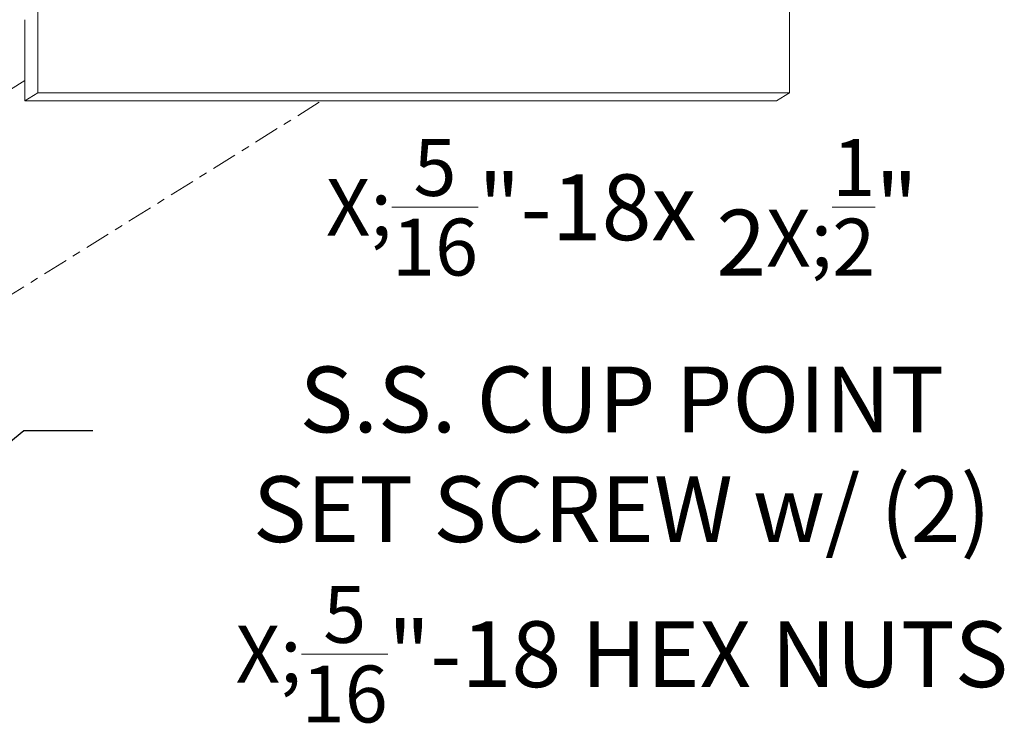
# Model space of a CAD drawing. Extents: x -94 to 199, y -35 to 149.
# Drawn here: x 187 to 199, y 7 to 15 of the extents above; entities that cross this region are included whole.
import ezdxf

# ---------------------------------------------------------------- set-up
doc = ezdxf.new("R2010")
doc.units = 0
doc.header["$MEASUREMENT"] = 0
doc.linetypes.add('CENTER', pattern=[2, 1.25, -0.25, 0.25, -0.25])
doc.layers.get('0').update_dxf_attribs({"linetype": 'CONTINUOUS', "lineweight": 15})
doc.layers.get('Defpoints').update_dxf_attribs({"linetype": 'CONTINUOUS', "lineweight": 15})
doc.layers.add('Text', color=7, linetype='CONTINUOUS', lineweight=15)
doc.styles.add('romand', font='romand.shx', dxfattribs={"oblique": 15})
doc.dimstyles.new('romand', dxfattribs={"dimscale": 15, "dimtxt": 0.18, "dimasz": 0.18, "dimexe": 0.125, "dimexo": 0.0625, "dimgap": 0.09, "dimtad": 0, "dimtih": 1, "dimtoh": 1, "dimdec": 3, "dimzin": 0, "dimdsep": 46, "dimlunit": 4, "dimtxsty": 'romand', "dimcen": 0, "dimadec": 0, "dimazin": 0, "dimtfac": 1, "dimtdec": 3, "dimtofl": 0, "dimtmove": 0, "dimatfit": 3, "dimfxl": 0, "dimtolj": 1, "dimtzin": 0, "dimarcsym": 0})

# ---------------------------------------------------------------- blocks, each defined once
blk = doc.blocks.new('*D16')
at = {"layer": 'Defpoints', "color": 0}
for p in [(179.4, 4.008), (177.416, 2.381)]:
    blk.add_point(p, dxfattribs=at)
at = {"layer": 'Text', "color": 0, "lineweight": -2}
for p, q in [((186.889, 10.147), (180.026, 4.521)), ((187.737, 10.147), (186.889, 10.147))]:
    blk.add_line(p, q, dxfattribs=at)
at = {"layer": 'Text', "color": 0}
blk.add_solid([(179.941, 4.626), (180.112, 4.417), (179.4, 4.008)], dxfattribs=at)
at = {"layer": 'Text', "color": 0, "insert": (194.246, 10.147), "char_height": 0.81, "attachment_point": 5, "style": 'romand'}
blk.add_mtext('\\A1;\\A1;{\\H0.7X;\\S5/16;}"-18x 2\\A1;{\\H0.7X;\\S1/2;}"\\PS.S. CUP POINT\\PSET SCREW w/ (2)\\P\\A1;{\\H0.7X;\\S5/16;}"-18 HEX NUTS', dxfattribs=at)

msp = doc.modelspace()

# ---------------------------------------------------------------- linework, layer by layer
for p, q in [((187.0576, 15.3058), (187.0576, 14.3058)), ((196.3076, 15.3058), (196.3076, 14.3058)), ((186.8985, 15.2064), (186.8985, 14.2064)), ((187.0576, 14.3058), (186.8985, 14.2064)), ((196.3076, 14.3058), (187.0576, 14.3058)), ((196.3076, 14.3058), (196.1485, 14.2064)), ((196.1485, 14.2064), (186.8985, 14.2064))]:
    msp.add_line(p, q)
at = {"linetype": 'CENTER', "ltscale": 0.25}
for p, q in [((177.3707, 8.5079), (186.8985, 14.4593)), ((181.4268, 8.5079), (190.5498, 14.2064))]:
    msp.add_line(p, q, dxfattribs=at)

# ---------------------------------------------------------------- dimensions: what is measured, and where the dimension line sits
at = {"layer": 'Text'}
dim = msp.add_diameter_dim_2p(p1=(177.4157, 2.3813), p2=(179.4, 4.0079), text='\\A1;{\\H0.7X;\\S5/16;}"-18x 2\\A1;{\\H0.7X;\\S1/2;}"\\PS.S. CUP POINT\\PSET SCREW w/ (2)\\P\\A1;{\\H0.7X;\\S5/16;}"-18 HEX NUTS', dimstyle='romand', override={"dimscale": 4.5}, dxfattribs=at)
dim.commit()
dim.dimension.update_dxf_attribs({"geometry": '*D16', "text_midpoint": (194.2461, 10.147), "dimtype": 163})

doc.saveas('drawing.dxf')
